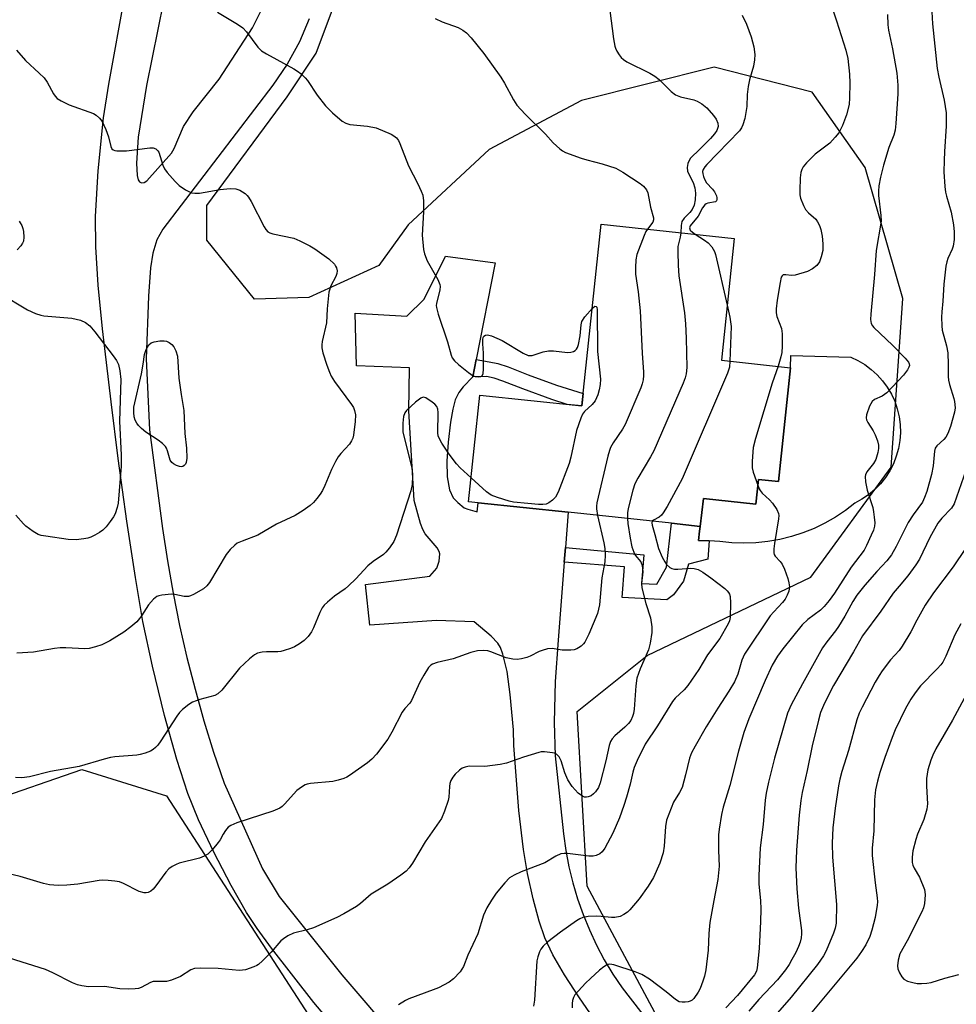
# Model space of a CAD drawing. Units: inches. Extents: x 1297765 to 1303766, y 549448 to 553448.
# Drawn here: x 1298388 to 1298632, y 549933 to 550189 of the extents above; entities that cross this region are included whole.
import ezdxf

# ---------------------------------------------------------------- set-up
doc = ezdxf.new("R2010")
doc.units = ezdxf.units.IN
doc.header["$MEASUREMENT"] = 0
for name, color, linetype in [('BLDG-Footprint', 5, 'Continuous'), ('CULTRL-Pad', 6, 'Continuous'), ('NTRL-Trees', 3, 'Continuous'), ('TRANS-Driveway', 251, 'Continuous'), ('TRANS-Non Street Sidewalk', 7, 'Continuous'), ('Undefined', 1, 'Continuous')]:
    doc.layers.add(name, color=color, linetype=linetype)

msp = doc.modelspace()

# ---------------------------------------------------------------- linework, layer by layer
at = {"layer": 'BLDG-Footprint', "elevation": 459.46}
msp.add_lwpolyline([(1298588.68, 550098.74), (1298585.53, 550069.09), (1298580.3, 550069.64), (1298579.61, 550063.19), (1298565.95, 550064.64), (1298565.14, 550057.39), (1298557.62, 550058.19), (1298530.72, 550061.05), (1298507.2, 550063.55), (1298504.73, 550063.81), (1298507.69, 550091.58), (1298534.29, 550088.76), (1298539.33, 550136.1), (1298574, 550132.41), (1298570.63, 550100.66)], close=True, dxfattribs=at)
at = {"layer": 'CULTRL-Pad'}
msp.add_lwpolyline([(1298613.37, 550070.09), (1298612.06, 550068.46), (1298610.6, 550066.97), (1298608.99, 550065.63), (1298607.26, 550064.46), (1298605.43, 550063.47), (1298602.94, 550061.54), (1298600.34, 550059.79), (1298597.61, 550058.23), (1298594.78, 550056.86), (1298591.86, 550055.69), (1298588.87, 550054.72), (1298585.82, 550053.97), (1298582.72, 550053.44), (1298579.59, 550053.12), (1298576.45, 550053.02), (1298573.31, 550053.14), (1298570.19, 550053.49), (1298567.42, 550053.58), (1298564.64, 550053.68), (1298564.92, 550056.14), (1298565.14, 550057.39), (1298565.95, 550064.64), (1298579.62, 550063.19), (1298580.3, 550069.64), (1298585.53, 550069.09), (1298588.68, 550098.74), (1298588.69, 550101.9), (1298604.32, 550101.49), (1298606.21, 550100.61), (1298608, 550099.54), (1298609.68, 550098.3), (1298611.23, 550096.9), (1298612.63, 550095.34), (1298613.86, 550093.66), (1298614.92, 550091.86), (1298615.79, 550089.97), (1298616.47, 550087.99), (1298616.95, 550085.96), (1298617.22, 550083.89), (1298617.28, 550081.8), (1298617.13, 550079.72), (1298616.77, 550077.66), (1298616.21, 550075.65), (1298615.45, 550073.7), (1298614.5, 550071.84)], close=True, dxfattribs=at)
at = {"layer": 'NTRL-Trees'}
msp.add_lwpolyline([(1298554.56, 549928.32), (1298535.62, 549963.65), (1298533.07, 550009.18), (1298551.28, 550023.75), (1298593.9, 550044.14), (1298614.9, 550072.78), (1298617.94, 550116.78), (1298608.1, 550150.86), (1298594.26, 550170.53), (1298568.77, 550177.08), (1298534.17, 550168.34), (1298510.13, 550155.59), (1298489, 550135.93), (1298481.35, 550125.36), (1298463.14, 550116.99), (1298448.94, 550116.62), (1298436.56, 550131.92), (1298436.56, 550141.02), (1298457.43, 550169.35), (1298465.04, 550180.72), (1298504.08, 550285.12)], dxfattribs=at)
msp.add_lwpolyline([(1298414.63, 549796.64), (1298403.36, 549787.8), (1298383.56, 549794.56), (1298377.62, 549814.08), (1298381.01, 549850.57), (1298383.56, 549894.71), (1298366.59, 549964.3), (1298379.32, 549985.52), (1298403.93, 549994.01), (1298426, 549987.22), (1298465.04, 549926.96), (1298498.14, 549872.64), (1298489.43, 549848.8), (1298461.66, 549830.02)], close=True, dxfattribs=at)
at = {"layer": 'TRANS-Driveway'}
for points in [[(1298428.2, 550208.82), (1298420.81, 550172.28), (1298418.68, 550158.82), (1298418.23, 550152), (1298418.36, 550148.81), (1298418.66, 550147.72), (1298419.02, 550147.2), (1298419.53, 550146.94), (1298420.23, 550147.03), (1298420.86, 550147.43), (1298427.34, 550154.66), (1298428.03, 550155.87), (1298430.45, 550161.57), (1298433.01, 550165.43), (1298439.73, 550173.88), (1298448.42, 550187.3), (1298451.38, 550193.15)], [(1298486.39, 549907.37), (1298464.45, 549933.32), (1298453.35, 549947.52), (1298449.67, 549952.6), (1298446.88, 549956.81), (1298442.88, 549963.79), (1298438.37, 549972.49), (1298434.39, 549980.96), (1298431.59, 549987.77), (1298428.7, 549996.63), (1298425.49, 550008.13), (1298422.36, 550020.94), (1298419.89, 550032.59), (1298417.91, 550044.04), (1298415.67, 550058.75), (1298413.41, 550075.1), (1298411.58, 550089.85), (1298409.36, 550108.82), (1298408.23, 550120.26), (1298407.57, 550130.24), (1298407.48, 550138.16), (1298408.23, 550150.02), (1298409.63, 550163.81), (1298410.97, 550172.57), (1298415.25, 550196.12)], [(1298463.19, 550189.63), (1298460.66, 550183.62), (1298457.49, 550177.83), (1298453.75, 550172.37), (1298425.07, 550134.87), (1298423.53, 550132.05), (1298422.48, 550128.6), (1298421.89, 550124.78), (1298421.3, 550117.36), (1298420.71, 550101), (1298421.56, 550082.5), (1298425.02, 550056.84), (1298426.29, 550048.39), (1298427.76, 550039.97), (1298429.45, 550031.59), (1298431.36, 550023.26), (1298433.47, 550014.98), (1298435.79, 550006.75), (1298438.31, 549998.59), (1298441.04, 549990.49), (1298451.08, 549968.14), (1298455.39, 549960.96), (1298471.7, 549940.51), (1298501.27, 549906.03)], [(1298540.03, 549925.38), (1298533.66, 549934.53), (1298529.73, 549940.51), (1298526.67, 549945.75), (1298524.58, 549950.19), (1298523.12, 549954.53), (1298521.58, 549960.33), (1298520.13, 549966.95), (1298519.04, 549973.17), (1298517.88, 549983.39), (1298516.5, 550000.26), (1298516.43, 550004.35), (1298515.61, 550013.59), (1298514.79, 550019.54), (1298513.69, 550024.1), (1298513.03, 550025.79), (1298512.35, 550026.96), (1298510.62, 550028.78), (1298506.24, 550032.5), (1298496.37, 550032.9), (1298479.01, 550031.61), (1298477.88, 550042.26), (1298494.69, 550044.44), (1298496.47, 550046.51), (1298497.09, 550048.33), (1298497.26, 550050.24), (1298497.1, 550050.84), (1298496.56, 550051.8), (1298493.46, 550055.43), (1298492.84, 550056.53), (1298492.23, 550058.12), (1298490.56, 550064.12), (1298489.19, 550087.5), (1298489.39, 550098.7), (1298475.56, 550099.24), (1298475.22, 550112.96), (1298488.61, 550112.2), (1298493.14, 550116.56), (1298498.71, 550127.82), (1298511.65, 550126.08), (1298506.71, 550100.87), (1298505.83, 550096.38), (1298503.34, 550093.71), (1298502.18, 550092.23), (1298501.28, 550090.32), (1298500.62, 550087.91), (1298500.05, 550084.56), (1298499.45, 550079.3), (1298499.09, 550074.4), (1298499.19, 550070.29), (1298499.79, 550066.89), (1298500.77, 550064.81), (1298501.94, 550063.58), (1298503.61, 550062.26), (1298504.55, 550061.84), (1298507, 550061.14), (1298507.2, 550063.55), (1298530.72, 550061.05), (1298529.98, 550051.84), (1298529.68, 550048.07), (1298528.05, 550027.76), (1298527.33, 550017), (1298527.02, 550006.29), (1298527.33, 549997.56), (1298529.51, 549977.24), (1298530.1, 549972.95), (1298530.91, 549968.69), (1298531.93, 549964.48), (1298533.16, 549960.32), (1298534.6, 549956.24), (1298536.24, 549952.22), (1298538.07, 549948.3), (1298540.1, 549944.47), (1298542.32, 549940.75), (1298544.73, 549937.15), (1298576.98, 549895.51)]]:
    msp.add_lwpolyline(points, dxfattribs=at)
at = {"layer": 'TRANS-Non Street Sidewalk'}
for points in [[(1298505.83, 550096.38), (1298506.71, 550100.87), (1298510.13, 550100.28), (1298512.4, 550099.79), (1298515.02, 550098.92), (1298520.3, 550096.84), (1298527.66, 550094.14), (1298534.64, 550091.99), (1298534.29, 550088.76), (1298530.42, 550089.17), (1298526.42, 550090.44), (1298518.91, 550093.19), (1298513.69, 550095.25), (1298511.38, 550096.02), (1298509.39, 550096.45)], [(1298529.68, 550048.07), (1298529.98, 550051.84), (1298550.4, 550050), (1298549.78, 550042.53), (1298553.8, 550042.31), (1298556.36, 550046.78), (1298557.62, 550058.19), (1298565.14, 550057.39), (1298564.92, 550056.14), (1298564.64, 550053.68), (1298567.42, 550053.58), (1298567.13, 550048.85), (1298562.07, 550047.58), (1298560.73, 550043.1), (1298558.18, 550039.56), (1298556.39, 550038.27), (1298544.8, 550038.82), (1298545.42, 550046.86)]]:
    msp.add_lwpolyline(points, close=True, dxfattribs=at)
at = {"layer": 'Undefined'}
for points, elevation in [([(1298625.29, 550194.66), (1298625.61, 550188.3), (1298626.89, 550176.72), (1298627.28, 550174.47), (1298628.71, 550168.48), (1298629.2, 550165.14), (1298629.22, 550161.66), (1298628.75, 550155.03), (1298628.65, 550152.69), (1298628.63, 550149.8), (1298628.86, 550145.96), (1298629.02, 550144.5), (1298629.27, 550143.43), (1298630.55, 550139.24), (1298631.09, 550135.99), (1298631.3, 550134.09), (1298631.27, 550132.11), (1298631.03, 550130.42), (1298630.73, 550129.6), (1298629.62, 550127.18), (1298629.35, 550126.35), (1298629.13, 550125.19), (1298628.57, 550120.5), (1298628.36, 550116.05), (1298628.04, 550113.3), (1298627.98, 550111.9), (1298628.05, 550109.65), (1298628.18, 550108.54), (1298629.28, 550104.44), (1298629.63, 550102.61), (1298629.76, 550099.54), (1298629.74, 550096.45), (1298629.83, 550095.46), (1298630.08, 550094.37), (1298631.24, 550090.69), (1298631.41, 550089.92), (1298631.51, 550088.27), (1298631.37, 550087.14), (1298630.34, 550083.45), (1298629.63, 550081.58), (1298629.09, 550080.67), (1298628.61, 550080.04), (1298626.77, 550078.41), (1298626.36, 550077.77), (1298626.16, 550076.96), (1298625.8, 550073.17), (1298625.41, 550070.87), (1298624.17, 550066.51), (1298623.6, 550064.93), (1298623.04, 550063.73), (1298620.59, 550060.37), (1298619.28, 550058.38), (1298616.2, 550052.16), (1298615, 550049.99), (1298613.72, 550048.38), (1298611.14, 550045.64), (1298608.03, 550042.1), (1298605.93, 550039.46), (1298604.85, 550037.84), (1298602.79, 550033.97), (1298601.19, 550031.33), (1298600.39, 550030.18), (1298598.11, 550027.31), (1298596.97, 550025.7), (1298591.73, 550016.37), (1298588.81, 550010.87), (1298587.89, 550008.75), (1298584.45, 549996.95), (1298582.94, 549990.74), (1298582.33, 549987.88), (1298582.06, 549986.09), (1298581.48, 549979.7), (1298580.77, 549973.66), (1298580.4, 549966.46), (1298580.4, 549964.2), (1298580.81, 549959.94), (1298580.87, 549957.65), (1298580.81, 549954.45), (1298580.49, 549947.42), (1298579.98, 549942.38), (1298579.76, 549941.53), (1298579.24, 549940.54), (1298574.8, 549935.11), (1298571.76, 549931.9)], 450), ([(1298598.94, 550194.06), (1298600.65, 550189.07), (1298603.05, 550181.5), (1298603.56, 550179.31), (1298604, 550175.23), (1298604.1, 550172.88), (1298604.04, 550169.04), (1298603.9, 550167.3), (1298603.21, 550164.58), (1298602.17, 550161.84), (1298601.21, 550159.97), (1298600.3, 550158.8), (1298598.87, 550157.27), (1298595.11, 550154.33), (1298592.83, 550152.14), (1298591.93, 550151.05), (1298591.57, 550150.34), (1298591.32, 550149.58), (1298591.13, 550148.17), (1298591.04, 550144.94), (1298591.09, 550143.78), (1298591.27, 550142.93), (1298592.03, 550141.01), (1298592.58, 550139.98), (1298593.31, 550139.12), (1298595.21, 550137.39), (1298595.69, 550136.74), (1298596.17, 550135.79), (1298596.53, 550134.76), (1298596.85, 550133.01), (1298597.03, 550130.98), (1298597.04, 550129.27), (1298596.67, 550127.61), (1298596.16, 550126.3), (1298595.46, 550125.38), (1298594.34, 550124.49), (1298593.08, 550123.83), (1298589.89, 550122.88), (1298588.93, 550122.78), (1298587.42, 550122.93), (1298586.77, 550122.9), (1298586.45, 550122.69), (1298586.24, 550122.29), (1298585.93, 550120.97), (1298585.16, 550116.35), (1298584.91, 550114.1), (1298584.92, 550113.03), (1298585.09, 550112.03), (1298586.27, 550108.92), (1298586.46, 550107.53), (1298586.44, 550104.37), (1298586.36, 550102.65), (1298586.15, 550101.56), (1298585.4, 550099.09)], 454), ([(1298541.56, 550191.82), (1298542.51, 550184.45), (1298542.85, 550182.5), (1298543.01, 550181.97), (1298543.38, 550181.19), (1298544, 550180.21), (1298544.54, 550179.54), (1298545.14, 550179.01), (1298546, 550178.46), (1298552.02, 550175.44), (1298553.28, 550174.73), (1298554.4, 550173.81), (1298557.53, 550170.7), (1298558.7, 550169.84), (1298560, 550169.33), (1298563.49, 550168.51), (1298564.28, 550168.19), (1298565.5, 550167.5), (1298566.85, 550166.48), (1298568.59, 550164.44), (1298569.26, 550163.46), (1298569.73, 550162.42), (1298569.78, 550161.59), (1298569.44, 550160.57), (1298568.84, 550159.69), (1298567.77, 550158.44), (1298565.02, 550155.64), (1298562.59, 550153.3), (1298562.2, 550152.75), (1298561.86, 550151.97), (1298561.72, 550150.93), (1298561.83, 550149.91), (1298562.19, 550149.02), (1298563.27, 550147.01), (1298563.68, 550145.61), (1298563.86, 550144.17), (1298563.8, 550142.46), (1298563.51, 550141.04), (1298562.99, 550139.94), (1298562.37, 550139.17), (1298560.89, 550137.67), (1298560.33, 550136.81), (1298560.11, 550135.79), (1298560.09, 550133.89)], 458), ([(1298439.29, 550191.41), (1298444.53, 550188.26), (1298445.94, 550187.26), (1298446.84, 550186.24), (1298449.78, 550182.29), (1298450.79, 550181.26), (1298452.04, 550180.48), (1298459.23, 550176.57), (1298460.19, 550175.98), (1298461.11, 550175.27), (1298462.18, 550174.26), (1298462.75, 550173.6), (1298465.26, 550169.74), (1298467.43, 550167), (1298469.32, 550165.13), (1298471.79, 550162.99), (1298472.74, 550162.44), (1298473.81, 550162.11), (1298478.43, 550161.65), (1298480.62, 550161.22), (1298484.57, 550159.59), (1298485.29, 550159.17), (1298485.92, 550158.62), (1298486.44, 550157.91), (1298486.84, 550157.13), (1298489.1, 550151.37), (1298491.55, 550146.66), (1298492.4, 550144.77), (1298492.78, 550143.65), (1298492.96, 550142.22), (1298493.04, 550139.31), (1298492.67, 550133.27), (1298493, 550129.55), (1298493.28, 550128.44), (1298493.99, 550126.56), (1298496.69, 550121.74), (1298497.25, 550120.45), (1298497.33, 550119.91), (1298497.26, 550119.06), (1298496.39, 550115.45), (1298496.34, 550114.93), (1298496.38, 550114.38), (1298496.83, 550112.72), (1298499.21, 550105.49), (1298500.18, 550102), (1298500.49, 550101.3), (1298501.07, 550100.51), (1298502.16, 550099.53), (1298504.73, 550097.47), (1298505.96, 550096.65), (1298506.46, 550096.46), (1298507.22, 550096.35), (1298507.91, 550096.41), (1298508.26, 550096.59), (1298508.53, 550097.21), (1298508.62, 550098.32), (1298508.62, 550102.52), (1298508.46, 550104.99), (1298508.48, 550106.09), (1298508.57, 550106.58), (1298508.76, 550106.96), (1298509.12, 550107.2), (1298509.58, 550107.29), (1298510.05, 550107.25), (1298510.71, 550107.05), (1298513.49, 550105.86), (1298519, 550102.5), (1298520.26, 550101.93), (1298520.77, 550101.87), (1298521.29, 550101.94), (1298524.22, 550102.88), (1298525.54, 550103.12), (1298526.9, 550103.12), (1298530.55, 550102.67), (1298531.35, 550102.74), (1298532.09, 550102.96), (1298532.52, 550103.19), (1298532.86, 550103.54), (1298533.1, 550104), (1298533.36, 550104.8), (1298533.86, 550107.07), (1298534.06, 550109.87), (1298534.3, 550110.8), (1298535.05, 550111.97), (1298537, 550114.26)], 462), ([(1298496.08, 550189.75), (1298497.88, 550188.89), (1298502, 550187.39), (1298503.27, 550186.67), (1298504.2, 550185.99), (1298505.38, 550184.71), (1298508.7, 550180.63), (1298513.16, 550174.39), (1298514.12, 550172.91), (1298516.41, 550168.54), (1298517.35, 550167.14), (1298519.49, 550164.8), (1298524.79, 550159.58), (1298526.82, 550157.3), (1298528.52, 550155.73), (1298529.21, 550155.24), (1298529.99, 550154.84), (1298534.11, 550153.29), (1298535.52, 550152.85), (1298539.57, 550151.89), (1298543.16, 550150.69), (1298544.95, 550149.67), (1298549.42, 550146.72), (1298550.35, 550146), (1298551.08, 550145.11), (1298551.44, 550144.33), (1298552.13, 550140.56), (1298552.93, 550137.74), (1298552.94, 550137.24), (1298552.72, 550136.63), (1298551.38, 550134.82)], 460), ([(1298613.91, 550190.72), (1298614.03, 550188.08), (1298614.19, 550186.69), (1298615.18, 550181.8), (1298616.32, 550175.51), (1298616.62, 550172.36), (1298616.63, 550170.07), (1298616.12, 550162.4), (1298615.9, 550160.66), (1298615.53, 550159.33), (1298614.29, 550156.09), (1298612.89, 550151.52), (1298612.09, 550148.35), (1298611.65, 550146.08), (1298611.53, 550144.73), (1298611.55, 550143.64), (1298612.21, 550138.36), (1298612.25, 550136.94), (1298611, 550129.29), (1298610.52, 550123), (1298609.57, 550112.7), (1298609.5, 550111.3), (1298609.69, 550110.28), (1298610.01, 550109.62), (1298610.35, 550109.17), (1298615.19, 550104.6), (1298618.5, 550101.21), (1298619.37, 550100.17), (1298619.59, 550099.74), (1298619.63, 550099.3), (1298619.5, 550098.84), (1298619.12, 550098.14), (1298618.13, 550096.77), (1298613.7, 550092.22), (1298612.57, 550091.33), (1298610.54, 550090.42), (1298609.91, 550089.93), (1298609.22, 550088.69), (1298608.42, 550086.47), (1298608.34, 550085.65), (1298608.46, 550085.15), (1298608.82, 550084.42), (1298610.18, 550082.27), (1298610.72, 550081.27), (1298611.34, 550079.64), (1298611.58, 550078.54), (1298611.55, 550077.72), (1298611.37, 550076.63), (1298610.84, 550074.78), (1298610.25, 550073.78), (1298608.51, 550071.57), (1298608.16, 550070.86), (1298608.08, 550070.35), (1298608.18, 550068.99), (1298608.58, 550066.78), (1298610.07, 550062.3), (1298610.31, 550061.17), (1298610.48, 550059.75), (1298610.58, 550058.32), (1298610.53, 550057.48), (1298610.25, 550056.42), (1298609.7, 550055.08), (1298608.48, 550052.44), (1298607.8, 550051.18), (1298604.43, 550046.8), (1298600.08, 550040.01), (1298598.7, 550038.06), (1298597.4, 550036.52), (1298596.44, 550035.54), (1298593.18, 550033.1), (1298591.69, 550031.72), (1298586.65, 550025.48), (1298585.24, 550023.57), (1298583.89, 550021.26), (1298582.07, 550017.24), (1298577.76, 550007.21), (1298576.46, 550003.66), (1298575.06, 549998.81), (1298572.81, 549989.84), (1298571.07, 549984.25), (1298570.63, 549982.35), (1298570.02, 549978.52), (1298569.87, 549977.04), (1298569.86, 549972.9), (1298570.02, 549968.81), (1298569.71, 549965.4), (1298568.62, 549959.92), (1298567.6, 549954.16), (1298567.33, 549951.33), (1298567.16, 549946.98), (1298566.58, 549941.83), (1298566.22, 549940.19), (1298565.83, 549938.85), (1298565.11, 549937), (1298564.6, 549935.98), (1298563.41, 549934.36), (1298562.99, 549933.98), (1298562.51, 549933.69), (1298561.98, 549933.49), (1298561.21, 549933.39), (1298560.42, 549933.4), (1298559.66, 549933.54), (1298558.63, 549934.07), (1298556.2, 549936.14), (1298551.89, 549939.4), (1298549.87, 549940.64), (1298548.15, 549941.34), (1298542.62, 549943.18), (1298541.59, 549943.3), (1298541.14, 549943.25), (1298540.68, 549943.08), (1298539.98, 549942.64), (1298538.88, 549941.72), (1298536.49, 549939.61), (1298535.23, 549938.39), (1298532.47, 549935.32), (1298532.06, 549934.6), (1298531.83, 549933.86), (1298531.71, 549933.08), (1298531.73, 549931.93)], 452), ([(1298576.01, 550190.55), (1298577.14, 550188.28), (1298578.38, 550184.93), (1298579.07, 550182.36), (1298579.38, 550180.33), (1298579.3, 550178.94), (1298579.03, 550177.29), (1298577.95, 550173.72), (1298577.61, 550171.98), (1298577.37, 550169.91), (1298577.29, 550166.83), (1298576.73, 550163.68), (1298576.25, 550162), (1298575.85, 550161.22), (1298575.35, 550160.49), (1298569.64, 550154.5), (1298566.87, 550151.72), (1298566.3, 550151.08), (1298565.87, 550150.39), (1298565.74, 550149.89), (1298565.76, 550149.28), (1298565.93, 550148.54), (1298566.2, 550147.83), (1298566.78, 550146.91), (1298568.31, 550145.24), (1298568.82, 550144.53), (1298569.32, 550143.48), (1298569.45, 550142.96), (1298569.45, 550142.54), (1298569.33, 550142.19), (1298569.06, 550141.94), (1298567.09, 550141.58), (1298566.63, 550141.4), (1298566.27, 550141.14), (1298565.73, 550140.42), (1298564.59, 550138.2), (1298562.48, 550135.69), (1298562.31, 550135.14), (1298562.51, 550134.57), (1298563.07, 550134.02), (1298563.82, 550133.5)], 456), ([(1298386.91, 550181.49), (1298389.24, 550178.79), (1298392.88, 550175.47), (1298394.1, 550174.25), (1298394.9, 550173.09), (1298396.59, 550170.12), (1298397.04, 550169.48), (1298397.57, 550168.91), (1298398.53, 550168.28), (1298400.65, 550167.26), (1298406.98, 550164.95), (1298407.72, 550164.53), (1298408.56, 550163.78), (1298409.23, 550162.86), (1298410.21, 550160.76), (1298410.92, 550158.85), (1298411.48, 550156.4), (1298411.79, 550155.79), (1298412.09, 550155.5), (1298412.52, 550155.31), (1298413.04, 550155.23), (1298415.6, 550155.26), (1298421.7, 550156.06), (1298422.55, 550156), (1298423.21, 550155.73), (1298423.74, 550155.28), (1298423.99, 550154.85), (1298425.04, 550151.48), (1298425.51, 550150.54), (1298426.19, 550149.62), (1298428.28, 550147.22), (1298429.29, 550146.21), (1298431.01, 550145.08), (1298432.58, 550144.33), (1298433.44, 550144.17), (1298434.59, 550144.18), (1298440.02, 550145.14), (1298442.65, 550145.39), (1298444.08, 550145.37), (1298445.1, 550145.03), (1298446.48, 550144.16), (1298447.08, 550143.62), (1298447.41, 550143.2), (1298448.07, 550142.03), (1298451.46, 550135.46), (1298451.91, 550134.72), (1298452.46, 550134.12), (1298452.94, 550133.85), (1298453.76, 550133.6), (1298459.21, 550132.49), (1298460.81, 550131.83), (1298463.4, 550130.46), (1298464.65, 550129.68), (1298468.31, 550127.07), (1298469.78, 550125.68), (1298470.1, 550125.23), (1298470.32, 550124.76), (1298470.46, 550124.01), (1298470.43, 550123.25), (1298470.18, 550122.49), (1298468.83, 550120.02), (1298468.32, 550118.44), (1298467.85, 550114.11), (1298467.7, 550110.38), (1298466.58, 550105.57), (1298466.47, 550104.73), (1298466.48, 550103.93), (1298466.77, 550102.57), (1298467.82, 550099.36), (1298468.48, 550097.54), (1298468.95, 550096.56), (1298469.8, 550095.17), (1298474.26, 550089.11), (1298474.72, 550088.35), (1298475.05, 550087.55), (1298475.27, 550086.44), (1298475.2, 550084.68), (1298474.74, 550081.18), (1298474.54, 550080.34), (1298474.27, 550079.67), (1298473.69, 550078.78), (1298471.48, 550076.4), (1298470.76, 550075.48), (1298470.05, 550074.25), (1298469.01, 550072.21), (1298467.32, 550068.02), (1298466.67, 550066.73), (1298466.06, 550065.74), (1298465.22, 550064.65), (1298464.31, 550063.63), (1298463.48, 550062.87), (1298461.62, 550061.51), (1298459.55, 550060.24), (1298454.68, 550057.99), (1298449.81, 550055.13), (1298445.71, 550053.56), (1298444.48, 550052.97), (1298443.81, 550052.51), (1298442.62, 550051.33), (1298441.55, 550050.03), (1298437.26, 550042.75), (1298436.56, 550041.86), (1298435.64, 550041.14), (1298433.09, 550039.61), (1298432.29, 550039.26), (1298431.75, 550039.13), (1298430.61, 550039.15), (1298428.18, 550039.66), (1298427.35, 550039.71), (1298424.8, 550039.48), (1298423.99, 550039.3), (1298423.49, 550039.1), (1298422.65, 550038.44), (1298421.37, 550036.97), (1298419.53, 550034.05), (1298419.02, 550033.36), (1298418.25, 550032.54), (1298416.75, 550031.23), (1298414.94, 550029.85), (1298411.22, 550027.57), (1298409.16, 550026.48), (1298407.56, 550025.96), (1298405.91, 550025.61), (1298404.77, 550025.51), (1298399.8, 550025.73), (1298398.32, 550025.72), (1298396.85, 550025.56), (1298391.32, 550024.64), (1298386.99, 550024.33)], 464), ([(1298387.59, 550136.92), (1298387.9, 550136.52), (1298388.29, 550135.78), (1298388.57, 550134.99), (1298388.76, 550134.18), (1298388.85, 550132.78), (1298388.72, 550131.71), (1298388.51, 550131.19), (1298388.06, 550130.46), (1298387.11, 550129.4)], 466), ([(1298551.38, 550134.82), (1298550.97, 550134.2), (1298550.48, 550133.16), (1298548.63, 550128.26), (1298548.36, 550126.85), (1298548.23, 550124.81), (1298548.28, 550123.13), (1298548.94, 550118.46), (1298549.47, 550113.56), (1298549.98, 550102.55), (1298550.33, 550097.57), (1298550.33, 550096.69), (1298550.2, 550095.61), (1298549.98, 550094.54), (1298549.61, 550093.45), (1298545.56, 550083.96), (1298544.87, 550082.69), (1298542.45, 550079.15), (1298541.77, 550077.93), (1298541.44, 550077.15), (1298541.04, 550075.72), (1298538.19, 550063.51), (1298538.08, 550062.63), (1298538.07, 550061.94), (1298538.35, 550060.24)], 460), ([(1298560.09, 550133.89), (1298559.91, 550132.74), (1298559.41, 550130.99), (1298559.31, 550130.31), (1298559.28, 550128.9), (1298559.39, 550125.35), (1298559.58, 550122.7), (1298561.03, 550113.05), (1298561.27, 550110.18), (1298561.48, 550106.44), (1298561.58, 550098.77), (1298561.45, 550097.13), (1298561.18, 550096.09), (1298560.64, 550094.71), (1298553.01, 550077.05), (1298552.18, 550075.49), (1298548.87, 550069.95), (1298548.11, 550068.45), (1298547.58, 550066.82), (1298546.35, 550062.02), (1298546.19, 550060.92), (1298546.14, 550059.41)], 458), ([(1298563.82, 550133.5), (1298566.24, 550131.97), (1298567.17, 550131.3), (1298568.11, 550130.23), (1298568.84, 550129.01), (1298569.1, 550128.26), (1298572.16, 550115.05)], 456), ([(1298382.54, 550118.17), (1298389.76, 550113.81), (1298391.87, 550112.85), (1298393.25, 550112.38), (1298394.09, 550112.22), (1298401.33, 550111.66), (1298403.6, 550111.09), (1298404.93, 550110.55), (1298406.02, 550109.63), (1298407.37, 550108.11), (1298412.13, 550101.85), (1298412.95, 550100.63), (1298413.48, 550099.59), (1298413.87, 550097.94), (1298414.11, 550095.65), (1298413.74, 550084.76), (1298414.21, 550075.94), (1298414.24, 550073.1), (1298413.43, 550063.4), (1298413.19, 550062.27), (1298412.62, 550060.62), (1298412.2, 550059.86), (1298411.35, 550058.66), (1298410.26, 550057.25), (1298409.46, 550056.4), (1298408.56, 550055.76), (1298407.34, 550055.06), (1298406.33, 550054.57), (1298405.55, 550054.3), (1298404.44, 550054.11), (1298402.48, 550053.92), (1298400.37, 550053.94), (1298394.56, 550054.83), (1298393.4, 550055.05), (1298392.56, 550055.3), (1298391.28, 550056.01), (1298389.35, 550057.42), (1298388.72, 550058.04), (1298386.78, 550060.31)], 466), ([(1298537, 550114.26), (1298537.67, 550114.73), (1298537.96, 550114.72), (1298538.13, 550114.48), (1298538.25, 550113.77), (1298538.3, 550102.96), (1298539.1, 550095.77), (1298539.01, 550094.37), (1298538.79, 550093), (1298538.42, 550091.64), (1298537.71, 550090.1), (1298536.97, 550089.18), (1298534.92, 550087.3), (1298534.46, 550086.62), (1298534, 550085.6), (1298532.86, 550082.37), (1298531.4, 550075.46), (1298530.96, 550073.75), (1298528.07, 550066.27), (1298527.39, 550064.98), (1298526.61, 550064.19), (1298525.7, 550063.54), (1298524.95, 550063.2), (1298524.13, 550063.06), (1298523, 550063.07), (1298520.15, 550063.33), (1298516.45, 550063.73), (1298515.33, 550063.94), (1298512.24, 550064.88), (1298510.64, 550065.54), (1298509.45, 550066.42), (1298505.4, 550070.04)], 462), ([(1298572.16, 550115.05), (1298572.87, 550111.92), (1298573.14, 550109.5), (1298572.84, 550100.43)], 456), ([(1298572.84, 550100.43), (1298572.72, 550098.91), (1298572.24, 550097.34), (1298560.44, 550069.76), (1298556.49, 550062.53), (1298555.48, 550060.88), (1298555, 550060.27), (1298554.45, 550059.75), (1298552.97, 550059.03), (1298552.63, 550058.72)], 456), ([(1298585.4, 550099.09), (1298583.89, 550094.67), (1298579.48, 550080.25), (1298578.87, 550077.97), (1298578.61, 550074.4), (1298578.67, 550072.62), (1298578.95, 550071.54), (1298580.14, 550068.09)], 454), ([(1298505.4, 550070.04), (1298502.54, 550072.61), (1298501.57, 550073.68), (1298499.72, 550076.23), (1298497.79, 550079.1), (1298497.07, 550080.33), (1298496.83, 550080.98), (1298496.7, 550081.75), (1298496.81, 550087.07), (1298496.74, 550087.91), (1298496.45, 550088.65), (1298495.91, 550089.25), (1298495.25, 550089.79), (1298493.62, 550090.89), (1298492.94, 550091.07), (1298492.27, 550090.83), (1298490.95, 550089.78), (1298488.6, 550087.61), (1298488.1, 550086.95), (1298487.78, 550086.05), (1298487.59, 550084.3), (1298487.64, 550082.02), (1298487.93, 550080.58), (1298490.03, 550072.31), (1298490.15, 550070.6), (1298490.07, 550068.33), (1298489.66, 550066.61), (1298485.95, 550055.09), (1298485.28, 550053.49), (1298484.13, 550051.81), (1298483.2, 550050.69), (1298482.59, 550050.1), (1298479.88, 550048.21), (1298478.53, 550047.13), (1298475.33, 550043.69), (1298473.44, 550041.86), (1298472.55, 550041.15), (1298469.77, 550039.2), (1298467.94, 550037.68), (1298467.1, 550036.86), (1298466.6, 550036.18), (1298465.96, 550034.94), (1298464.3, 550030.92), (1298463.79, 550029.88), (1298462.92, 550028.71), (1298461.91, 550027.66), (1298460.71, 550026.78), (1298459.42, 550026.03), (1298458.36, 550025.57), (1298456.7, 550025.03), (1298455.86, 550024.82), (1298455.01, 550024.72), (1298452.09, 550024.73), (1298450.98, 550024.65), (1298449.71, 550024.35), (1298448.98, 550023.96), (1298447.64, 550022.84), (1298445.06, 550020.41), (1298440.42, 550014.73), (1298439.42, 550013.72), (1298438.6, 550013.33), (1298434.71, 550012.26), (1298432.78, 550011.59), (1298431.8, 550011), (1298430.23, 550009.7), (1298429.43, 550008.86), (1298428.73, 550007.91), (1298424.56, 550001.5), (1298423.73, 550000.35), (1298423.17, 549999.74), (1298422.56, 549999.22), (1298421.82, 549998.83), (1298420.49, 549998.32), (1298419.12, 549997.91), (1298418.25, 549997.76), (1298412.59, 549997.33), (1298411.41, 549997.19), (1298409.74, 549996.76), (1298403.23, 549994.84), (1298395.79, 549993.5), (1298390.34, 549992.12), (1298388.34, 549991.89), (1298386.63, 549991.96)], 462), ([(1298634.29, 550071.91), (1298631.29, 550063.27), (1298630.59, 550062.16), (1298628.04, 550059.55), (1298627.06, 550058.22), (1298624.94, 550054.5), (1298622.26, 550048.86), (1298621.31, 550047.38), (1298619.22, 550044.52), (1298616.92, 550041.84), (1298615.43, 550039.96), (1298612.17, 550035.32), (1298607.43, 550028.84), (1298605.09, 550024.73), (1298599.81, 550015.91), (1298597.47, 550011.29), (1298596.46, 550008.87), (1298595.9, 550006.89), (1298594.29, 550000.18), (1298593.02, 549993.75), (1298591.64, 549988.06), (1298591.31, 549986), (1298590.92, 549982.13), (1298590.17, 549972.98), (1298590.02, 549968.45), (1298590.29, 549962.97), (1298590.74, 549957.92), (1298591.52, 549952.09), (1298591.54, 549951.24), (1298591.41, 549950.16), (1298591.18, 549949.09), (1298590.75, 549947.93), (1298590, 549946.36), (1298589, 549944.53), (1298588.25, 549943.24), (1298587.3, 549941.86), (1298585.27, 549939.27), (1298580.41, 549934.09), (1298577.76, 549931.09)], 448), ([(1298580.14, 550068.09), (1298580.45, 550067.18), (1298580.72, 550066.72), (1298581.27, 550066.08), (1298583.14, 550064.29), (1298583.92, 550063.43), (1298585.09, 550061.78), (1298585.54, 550060.78), (1298585.59, 550060.23), (1298585.53, 550059.37), (1298584.43, 550052.96), (1298584.27, 550051.57), (1298584.27, 550050.5), (1298584.4, 550050.02), (1298584.64, 550049.62), (1298585.93, 550048.27), (1298586.46, 550047.57), (1298587.08, 550046.27), (1298587.95, 550043.78), (1298588.24, 550042.67), (1298588.35, 550041.6), (1298588.2, 550040.52), (1298587.81, 550039.45), (1298587.28, 550038.44), (1298586.56, 550037.54), (1298584.26, 550035.11), (1298583.38, 550034.04), (1298576.69, 550024.13), (1298575.97, 550022.52), (1298574.92, 550018.86), (1298574.02, 550016.9), (1298572.61, 550014.44), (1298569.69, 550010.05), (1298566.64, 550005.15), (1298563.77, 550000.15), (1298562.82, 549998.34), (1298562.32, 549997.01), (1298561.3, 549992.62), (1298560.37, 549989.34), (1298559.75, 549988.08), (1298558.11, 549985.5), (1298556.32, 549980.84), (1298556.05, 549979.19), (1298555.72, 549974.03), (1298555.43, 549972.36), (1298554.61, 549969.66), (1298552.92, 549965.86), (1298551.52, 549963.63), (1298549.16, 549960.31), (1298546.78, 549957.45), (1298546.15, 549956.88), (1298545.23, 549956.23), (1298544.23, 549955.74), (1298542.85, 549955.5), (1298541.99, 549955.5), (1298539.33, 549955.77), (1298538.17, 549955.81), (1298535.88, 549955.74), (1298534.51, 549955.48), (1298533.77, 549955.15), (1298532.86, 549954.61), (1298528.66, 549951.62), (1298525.44, 549949.17), (1298524.19, 549948.05), (1298523.58, 549947.25), (1298523.22, 549946.55), (1298522.8, 549945.26), (1298522.56, 549944.2), (1298521.9, 549933.98), (1298521.63, 549932.34)], 454), ([(1298538.35, 550060.24), (1298539.99, 550053.1), (1298540.21, 550051.64), (1298540.3, 550049.87), (1298540.21, 550048.13), (1298539.43, 550043.94), (1298538.84, 550036.91), (1298538.63, 550035.8), (1298538.3, 550034.7), (1298536.08, 550029.29), (1298535.01, 550027.24), (1298534.68, 550026.78), (1298534.1, 550026.19), (1298533.43, 550025.7), (1298532.96, 550025.48), (1298532.23, 550025.23), (1298531.42, 550025.11), (1298529.14, 550025.16), (1298526.5, 550025.54), (1298525.35, 550025.44), (1298523.94, 550025.07), (1298523.11, 550024.77), (1298520.76, 550023.56), (1298519.95, 550023.22), (1298518.56, 550022.85), (1298517.44, 550022.69), (1298516.29, 550022.75), (1298514.57, 550023.13), (1298510.56, 550024.68), (1298509.75, 550024.93), (1298508.7, 550025.04), (1298507.03, 550024.92), (1298505.35, 550024.52), (1298500.75, 550022.86), (1298496.53, 550021.96), (1298495.3, 550021.48), (1298494.89, 550021.2), (1298494.32, 550020.58), (1298493.06, 550018.61), (1298492.06, 550016.81), (1298489.87, 550012.05), (1298489.42, 550011.33), (1298488.11, 550009.9), (1298487.41, 550008.99), (1298484.76, 550003.73), (1298483.73, 550001.93), (1298480.76, 549998.03), (1298479.51, 549996.77), (1298478.41, 549995.81), (1298473.72, 549992.46), (1298472.99, 549992.02), (1298472.2, 549991.67), (1298470.8, 549991.26), (1298469.37, 549990.95), (1298463.56, 549990.38), (1298462.72, 549990.21), (1298462.18, 549990.02), (1298461.19, 549989.44), (1298460.03, 549988.54), (1298456.8, 549985.01), (1298456.16, 549984.41), (1298455.53, 549983.97), (1298453.76, 549983.22), (1298444.32, 549980.1), (1298442.78, 549979.47), (1298442.12, 549978.98), (1298441.39, 549978.15), (1298440.75, 549977.23), (1298439.99, 549975.75), (1298439.52, 549975.03), (1298438.01, 549973.23), (1298436.78, 549971.99), (1298435.86, 549971.42), (1298434.61, 549970.91), (1298429.31, 549969.6), (1298428.51, 549969.32), (1298427.54, 549968.78), (1298426.65, 549968.13), (1298425.84, 549967.33), (1298423.26, 549963.72), (1298422.52, 549962.82), (1298421.9, 549962.31), (1298421.22, 549961.98), (1298420.72, 549961.9), (1298420.19, 549961.93), (1298418.86, 549962.26), (1298414.84, 549964.3), (1298413.75, 549964.74), (1298412.6, 549964.96), (1298410.84, 549965.14), (1298409.36, 549965.21), (1298408.48, 549965.15), (1298402.91, 549964.19), (1298400.04, 549963.92), (1298397.75, 549963.82), (1298395.57, 549964.02), (1298393.94, 549964.36), (1298387.88, 549966.13), (1298383.15, 549967.27)], 460), ([(1298546.14, 550059.41), (1298546.27, 550058.13), (1298546.83, 550054.32), (1298547.33, 550052.03), (1298547.81, 550050.68), (1298548.17, 550049.92), (1298549.64, 550048.15), (1298550, 550047.19), (1298550.15, 550045.53), (1298549.8, 550042.5), (1298549.86, 550041.35), (1298550.9, 550037.33), (1298552.17, 550033.59), (1298552.51, 550031.23), (1298552.5, 550029.77), (1298552.03, 550026.93), (1298551.64, 550025.26), (1298549.45, 550020.25), (1298548.57, 550017.85), (1298548.3, 550015.88), (1298547.88, 550009.79), (1298547.7, 550008.62), (1298547.47, 550007.83), (1298547.03, 550006.82), (1298546.44, 550006.02), (1298545.46, 550005.07), (1298542.86, 550002.81), (1298542.17, 550002.04), (1298541.77, 550001.37), (1298541.41, 550000.31), (1298540.53, 549996.33), (1298539.07, 549990.59), (1298538.57, 549989.34), (1298537.84, 549988.26), (1298537.3, 549987.69), (1298536.67, 549987.22), (1298535.95, 549986.89), (1298535.47, 549986.79), (1298534.97, 549986.84), (1298534.47, 549987.05), (1298533.3, 549987.88), (1298531.75, 549989.61), (1298530.64, 549991.36), (1298529.87, 549993.21), (1298528.84, 549996.34), (1298528.35, 549997.31), (1298528.03, 549997.72), (1298527.66, 549998.05), (1298527.17, 549998.27), (1298526.62, 549998.41), (1298524.56, 549998.63), (1298523.67, 549998.61), (1298523.09, 549998.51), (1298519.1, 549997.27), (1298514.66, 549995.73), (1298512.98, 549995.34), (1298509, 549994.8), (1298504.89, 549994.89), (1298503.82, 549994.67), (1298503.08, 549994.36), (1298502.36, 549993.86), (1298501.29, 549992.83), (1298500.65, 549992.04), (1298500.15, 549991.14), (1298499.89, 549990.37), (1298499.74, 549989.57), (1298499.58, 549986.79), (1298499.43, 549985.95), (1298498.5, 549983.19), (1298497.71, 549981.31), (1298497.12, 549980.38), (1298493.4, 549975.16), (1298490.17, 549969.6), (1298489.29, 549968.43), (1298488.48, 549967.58), (1298487.1, 549966.5), (1298483.73, 549964.12), (1298479.38, 549961.59), (1298476.6, 549959.14), (1298475.52, 549958.3), (1298472.26, 549956.41), (1298470.45, 549955.48), (1298464.33, 549952.78), (1298462.7, 549952.24), (1298459.14, 549951.42), (1298457.65, 549950.71), (1298456.5, 549949.94), (1298455.86, 549949.39), (1298453.33, 549946.47), (1298451.07, 549944.22), (1298449.99, 549943.27), (1298449.53, 549942.94), (1298448.78, 549942.58), (1298446.63, 549941.88), (1298445.81, 549941.72), (1298444.95, 549941.7), (1298439.47, 549942.15), (1298434.77, 549942.29), (1298433.34, 549942.2), (1298432.34, 549941.82), (1298429.65, 549940.1), (1298427.32, 549939.12), (1298425.99, 549938.8), (1298423.53, 549938.84), (1298422.54, 549938.76), (1298421.82, 549938.5), (1298419.44, 549937.27), (1298418.7, 549937), (1298417.88, 549936.85), (1298416.15, 549936.81), (1298413.83, 549936.89), (1298409.86, 549937.51), (1298405.72, 549937.4), (1298403.98, 549937.67), (1298402.84, 549937.95), (1298401.52, 549938.49), (1298396.38, 549941.08), (1298394.53, 549941.9), (1298385.09, 549944.86)], 458), ([(1298552.63, 550058.72), (1298552.5, 550058.35), (1298552.57, 550057.66), (1298553.31, 550055.29), (1298554.26, 550051.66), (1298555.2, 550049.38), (1298555.88, 550048.13), (1298556.34, 550047.46), (1298557.23, 550046.64), (1298557.69, 550046.42), (1298558.44, 550046.23), (1298559.25, 550046.21), (1298562.7, 550046.46), (1298563.56, 550046.39), (1298564.55, 550046.11), (1298565.78, 550045.43), (1298567.9, 550044), (1298571.54, 550041.2), (1298572.15, 550040.63), (1298572.5, 550040.19), (1298572.76, 550039.69), (1298572.92, 550039.15), (1298573.02, 550037.43), (1298572.91, 550033.63), (1298572.72, 550032.8), (1298572.39, 550032.01), (1298570.24, 550028.19), (1298567.04, 550023.88), (1298564.76, 550020.08), (1298561.86, 550015.92), (1298560.95, 550014.83), (1298558.6, 550012.63), (1298557.88, 550011.77), (1298554, 550005.39), (1298550.76, 550000.68), (1298548.67, 549996.42), (1298547.87, 549994.56), (1298547.52, 549993.32), (1298546.84, 549990.18), (1298545.92, 549986.83), (1298545.24, 549984.64), (1298544.09, 549981.46), (1298542.33, 549977.43), (1298540.21, 549973.52), (1298539.52, 549972.59), (1298538.93, 549972.1), (1298538.02, 549971.61), (1298537.25, 549971.42), (1298536.09, 549971.45), (1298530.5, 549972.15), (1298529.65, 549972.17), (1298528.82, 549972.04), (1298527.5, 549971.43), (1298524.63, 549969.69), (1298518.43, 549967.37), (1298516.6, 549966.51), (1298515.38, 549965.77), (1298514.16, 549964.53), (1298511.93, 549961.82), (1298510.68, 549959.98), (1298509.46, 549957.97), (1298508.64, 549956.08), (1298507.15, 549951.21), (1298504.54, 549945.64), (1298503.41, 549942.7), (1298503.03, 549942.01), (1298502.54, 549941.34), (1298500.85, 549939.47), (1298499.71, 549938.64), (1298496.87, 549937.18), (1298495.52, 549936.61), (1298489.2, 549934.29), (1298488.29, 549933.82), (1298486.46, 549932.69)], 456), ([(1298634.22, 550051.59), (1298631.04, 550046.86), (1298625.88, 550040.08), (1298623.76, 550036.82), (1298621.58, 550032.91), (1298620.03, 550029.93), (1298617.77, 550026.14), (1298616.93, 550025.05), (1298614.7, 550022.61), (1298612.53, 550019.74), (1298611.72, 550018.53), (1298610.72, 550016.78), (1298607.28, 550010.29), (1298606.54, 550008.68), (1298605.91, 550007.01), (1298603.78, 549999), (1298602.05, 549993.53), (1298601.52, 549991.55), (1298601.16, 549989.82), (1298600.26, 549983.99), (1298599.66, 549978.88), (1298599.46, 549974.88), (1298599.6, 549971.18), (1298600.59, 549958.83), (1298600.5, 549954.01), (1298600.28, 549952.69), (1298599.85, 549951.39), (1298597.91, 549946.78), (1298597.25, 549945.49), (1298595.64, 549943.22), (1298588.79, 549934.76), (1298584.68, 549929.98)], 446), ([(1298633.03, 550032.01), (1298631.47, 550029.12), (1298629.12, 550023.53), (1298628.33, 550022.02), (1298627.84, 550021.35), (1298626.88, 550020.3), (1298622.49, 550015.87), (1298621.09, 550014.05), (1298619.97, 550012.4), (1298618.59, 550009.94), (1298615.95, 550004.37), (1298615.16, 550002.41), (1298613.24, 549997.17), (1298611.93, 549993.27), (1298611.32, 549991.01), (1298610.83, 549988.72), (1298610.57, 549986.16), (1298610.33, 549978.07), (1298609.96, 549973.56), (1298609.91, 549971.59), (1298610.68, 549964.47), (1298611.22, 549960.6), (1298611.28, 549959.53), (1298611.23, 549958.71), (1298610.66, 549955.44), (1298609.84, 549952.15), (1298609.28, 549950.51), (1298608.27, 549948.38), (1298607.17, 549946.6), (1298605.92, 549944.85), (1298593.79, 549930.32)], 444), ([(1298633.94, 550012.55), (1298630.84, 550006.93), (1298626.55, 549999.42), (1298625.73, 549997.8), (1298625.19, 549996.51), (1298624.41, 549993.94), (1298624.11, 549991.69), (1298624.05, 549989.7), (1298624.32, 549985.1), (1298624.17, 549983.7), (1298623.4, 549980.98), (1298621.76, 549977.19), (1298621.26, 549975.83), (1298620.5, 549972.83), (1298620.31, 549971.18), (1298620.34, 549969.83), (1298620.52, 549969.07), (1298620.85, 549968.36), (1298622.23, 549965.97), (1298623.55, 549962.74), (1298623.68, 549962.19), (1298623.74, 549961.35), (1298623.56, 549959.1), (1298623.3, 549958.01), (1298622.84, 549956.95), (1298619.03, 549949.43), (1298617.16, 549946), (1298616.66, 549944.33), (1298616.49, 549942.91), (1298616.64, 549942.09), (1298617.07, 549941.03), (1298617.62, 549940.04), (1298618.15, 549939.43), (1298619.12, 549938.92), (1298620.52, 549938.51), (1298621.66, 549938.3), (1298622.78, 549938.28), (1298624.18, 549938.38), (1298625.33, 549938.57), (1298628.82, 549939.67), (1298632.53, 549940.59)], 442)]:
    msp.add_lwpolyline(points, dxfattribs=dict(at, elevation=elevation))
at = {"layer": 'Undefined', "elevation": 466}
msp.add_lwpolyline([(1298429.87, 550072.88), (1298429.37, 550072.95), (1298428.6, 550073.25), (1298427.86, 550073.67), (1298427.43, 550074.01), (1298427, 550074.68), (1298426.32, 550077.07), (1298426.01, 550077.75), (1298425.72, 550078.18), (1298424.95, 550078.96), (1298423.87, 550079.84), (1298420.65, 550081.97), (1298419.48, 550082.86), (1298418.73, 550083.66), (1298418.25, 550084.31), (1298417.87, 550085.07), (1298417.61, 550085.91), (1298417.47, 550087.04), (1298417.55, 550088.45), (1298419.52, 550097.17), (1298419.94, 550099.65), (1298420.25, 550102.16), (1298420.76, 550103.51), (1298421.45, 550104.72), (1298422.05, 550105.23), (1298422.83, 550105.48), (1298424.28, 550105.69), (1298425.44, 550105.73), (1298425.99, 550105.65), (1298426.73, 550105.32), (1298427.4, 550104.81), (1298427.95, 550104.13), (1298428.42, 550103.11), (1298428.89, 550101.75), (1298429.2, 550095.99), (1298429.82, 550091.72), (1298430.55, 550087.54), (1298430.84, 550081.56), (1298431.27, 550077.73), (1298431.3, 550075.19), (1298431.16, 550074.06), (1298430.94, 550073.62), (1298430.65, 550073.25), (1298430.29, 550072.98)], close=True, dxfattribs=at)

doc.saveas('drawing.dxf')
